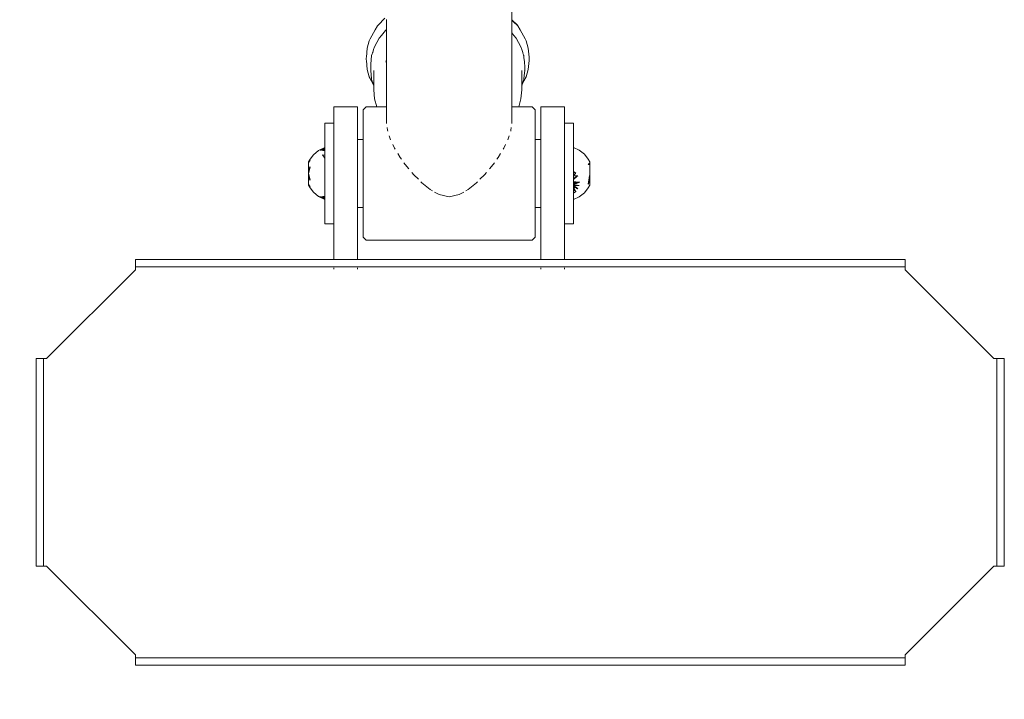
# Model space of a CAD drawing. Units: millimetres. Extents: x -2606 to 1948, y -1901 to 2527.
# Drawn here: x 164 to 496, y -300 to -71 of the extents above; entities that cross this region are included whole.
import ezdxf

# ---------------------------------------------------------------- set-up
doc = ezdxf.new("R2010")
doc.units = ezdxf.units.MM
doc.layers.add('InterSystem-dimension', color=7, linetype='Continuous', lineweight=5)
doc.layers.add('InterSystem-drawing', color=7, linetype='Continuous', lineweight=13)
doc.styles.add('arial', font='arial.ttf')
doc.dimstyles.new('IS_1-50(mm)', dxfattribs={"dimtxt": 100, "dimasz": 100, "dimexe": 10, "dimexo": 50, "dimgap": 10, "dimtad": 1, "dimdec": 0, "dimrnd": 0.5, "dimzin": 0, "dimtxsty": 'arial', "dimcen": 50, "dimclrd": 256, "dimclre": 256, "dimclrt": 256, "dimadec": 1, "dimazin": 0, "dimtfac": 1, "dimtdec": 0, "dimtmove": 0, "dimatfit": 3, "dimfxl": 1, "dimtolj": 1, "dimtzin": 0, "dimlwd": -1, "dimlwe": -1, "dimarcsym": 0})

# ---------------------------------------------------------------- blocks, each defined once
blk = doc.blocks.new('*D3')
at = {"layer": 'Defpoints', "color": 0, "transparency": 16777216}
for p in [(-503.58, -1.72), (496.17, -255.48), (496.17, -517.18)]:
    blk.add_point(p, dxfattribs=at)
at = {"layer": 'InterSystem-dimension', "transparency": 16777216}
for p, q in [((-503.58, -51.72), (-503.58, -527.18)), ((496.17, -305.48), (496.17, -527.18)), ((-403.58, -517.18), (396.17, -517.18))]:
    blk.add_line(p, q, dxfattribs=at)
for points in [[(-403.58, -500.51), (-403.58, -533.84), (-503.58, -517.18)], [(396.17, -500.51), (396.17, -533.84), (496.17, -517.18)]]:
    blk.add_solid(points, dxfattribs=at)
at = {"layer": 'InterSystem-dimension', "transparency": 16777216, "insert": (-3.71, -456.12), "char_height": 100, "attachment_point": 5, "style": 'arial'}
blk.add_mtext('\\A1;1000', dxfattribs=at)

msp = doc.modelspace()

# ---------------------------------------------------------------- linework, layer by layer
at = {"layer": 'InterSystem-drawing'}
for p, q in [((329.87, -31.84), (329.87, -71.09)), ((284.43, -73.19), (284.64, -72.88)), ((286.97, -70.6), (284.64, -72.88)), ((287.47, -71.32), (287.47, -71.04)), ((287.47, -71.7), (287.47, -71.32)), ((287.47, -72.4), (287.47, -71.7)), ((287.47, -73.23), (287.47, -72.4)), ((331.7, -72.88), (329.87, -71.09)), ((329.87, -71.09), (329.87, -71.18)), ((329.87, -71.18), (329.87, -71.27)), ((329.87, -71.27), (330.42, -71.76)), ((329.87, -71.27), (329.87, -71.33)), ((329.87, -71.33), (330.42, -71.83)), ((329.87, -71.33), (329.87, -71.61)), ((329.87, -71.61), (329.87, -71.93)), ((329.87, -71.93), (329.87, -72.03)), ((329.87, -72.03), (329.87, -72.68)), ((329.87, -72.68), (329.87, -73.38)), ((331.91, -73.19), (330.42, -71.76)), ((331.91, -73.19), (331.7, -72.88)), ((282.02, -77.54), (283.67, -74.53)), ((283.67, -74.53), (284.43, -73.19)), ((285, -77.34), (285.78, -76.38)), ((285.78, -76.38), (287.14, -74.72)), ((287.14, -74.72), (287.47, -74.42)), ((287.47, -74.13), (287.47, -73.23)), ((287.47, -74.42), (287.47, -74.13)), ((287.47, -76.39), (287.47, -74.42)), ((287.47, -77.71), (287.47, -76.39)), ((329.87, -73.38), (329.87, -74.21)), ((329.87, -74.21), (329.87, -75.11)), ((329.87, -75.11), (329.87, -75.54)), ((330.56, -76.38), (329.87, -75.54)), ((329.87, -75.54), (329.87, -77.5)), ((331.34, -77.34), (330.56, -76.38)), ((332.67, -74.53), (331.91, -73.19)), ((332.67, -74.53), (334.32, -77.54)), ((281.69, -78.18), (281.01, -80.71)), ((282.02, -77.54), (281.69, -78.18)), ((283.44, -80.19), (285, -77.34)), ((287.47, -84.27), (287.47, -77.71)), ((329.87, -77.5), (329.87, -78.94)), ((329.87, -78.94), (329.87, -85.5)), ((332.9, -80.19), (331.34, -77.34)), ((334.32, -77.54), (334.65, -78.18)), ((334.65, -78.18), (335.33, -80.71)), ((280.7, -83.7), (281.01, -80.71)), ((282.49, -83.18), (282.68, -82.58)), ((282.68, -82.58), (282.76, -82.34)), ((282.76, -82.34), (282.79, -82.23)), ((282.79, -82.23), (282.84, -82.09)), ((282.84, -82.09), (283.16, -81.07)), ((283.16, -81.07), (283.44, -80.19)), ((333.18, -81.07), (332.9, -80.19)), ((333.5, -82.09), (333.18, -81.07)), ((333.55, -82.23), (333.5, -82.09)), ((333.58, -82.34), (333.55, -82.23)), ((333.66, -82.58), (333.58, -82.34)), ((333.81, -83.06), (333.66, -82.58)), ((333.85, -83.18), (333.81, -83.06)), ((335.33, -80.71), (335.64, -83.7)), ((280.7, -83.7), (280.67, -83.96)), ((280.67, -83.96), (280.67, -84.61)), ((280.67, -84.61), (280.7, -84.87)), ((280.7, -84.87), (281.01, -87.86)), ((282.17, -86.25), (282.18, -86.12)), ((282.17, -86.25), (282.17, -86.96)), ((282.18, -86.12), (282.49, -83.18)), ((287.39, -85.34), (287.29, -85)), ((287.44, -85.49), (287.39, -85.34)), ((287.47, -84.64), (287.47, -84.27)), ((287.47, -85.24), (287.47, -84.64)), ((287.47, -85.46), (287.47, -85.24)), ((287.47, -86.87), (287.47, -85.46)), ((329.87, -85.5), (329.87, -86.24)), ((329.87, -86.24), (329.87, -86.61)), ((333.92, -83.87), (333.85, -83.18)), ((333.99, -84.56), (333.92, -83.87)), ((334.06, -85.23), (333.99, -84.56)), ((334.16, -86.12), (334.06, -85.23)), ((334.17, -86.25), (334.16, -86.12)), ((334.17, -86.25), (334.17, -86.77)), ((335.33, -87.86), (335.64, -84.87)), ((335.67, -83.96), (335.64, -83.7)), ((335.64, -84.87), (335.67, -84.61)), ((335.67, -84.61), (335.67, -83.96)), ((281.69, -90.4), (281.01, -87.86)), ((282.17, -86.96), (282.17, -88.14)), ((282.18, -88.17), (282.17, -88.14)), ((282.18, -88.17), (282.17, -88.22)), ((282.17, -88.22), (282.46, -91.05)), ((283.17, -88.22), (283.17, -93.43)), ((287.47, -87.76), (287.47, -86.87)), ((287.47, -88.79), (287.47, -87.76)), ((287.47, -91.34), (287.47, -88.79)), ((329.87, -86.61), (329.87, -88.38)), ((329.87, -88.38), (329.87, -90.61)), ((333.17, -88.22), (333.17, -93.43)), ((334.09, -89.02), (333.87, -91.05)), ((334.17, -88.22), (334.09, -89.02)), ((334.16, -88.17), (334.17, -88.14)), ((334.16, -88.17), (334.17, -88.22)), ((334.17, -86.96), (334.17, -86.77)), ((334.17, -86.96), (334.17, -88.14)), ((334.65, -90.4), (335.33, -87.86)), ((281.69, -90.4), (281.99, -90.94)), ((282.02, -90.99), (281.99, -90.94)), ((282.02, -90.99), (282.02, -91.03)), ((282.92, -92.63), (282.02, -91.03)), ((282.46, -91.05), (282.48, -91.23)), ((282.48, -91.23), (282.49, -91.29)), ((282.49, -91.29), (282.85, -92.41)), ((282.85, -92.41), (282.92, -92.63)), ((283.17, -93.43), (282.92, -92.63)), ((287.47, -93.72), (287.47, -91.34)), ((329.87, -90.61), (329.87, -93.16)), ((333.17, -93.43), (333.42, -92.63)), ((334.32, -91.03), (333.42, -92.63)), ((333.49, -92.41), (333.42, -92.63)), ((333.85, -91.29), (333.49, -92.41)), ((333.86, -91.23), (333.85, -91.29)), ((333.87, -91.05), (333.86, -91.23)), ((334.35, -90.94), (334.32, -90.99)), ((334.32, -90.99), (334.32, -91.03)), ((334.65, -90.4), (334.35, -90.94)), ((283.17, -93.43), (283.17, -94.78)), ((283.48, -97.73), (283.17, -94.78)), ((287.47, -94.54), (287.47, -93.72)), ((287.47, -98), (287.47, -94.54)), ((329.87, -93.16), (329.87, -93.24)), ((329.87, -93.24), (329.87, -97.84)), ((332.86, -97.73), (333.17, -94.78)), ((333.17, -93.43), (333.17, -94.78)), ((284.19, -100.48), (283.48, -97.73)), ((287.47, -98.9), (287.47, -98)), ((287.47, -100.51), (287.47, -98.9)), ((329.87, -97.84), (329.87, -100.51)), ((332.15, -100.48), (332.86, -97.73)), ((269.67, -100.48), (269.67, -100.76)), ((277.67, -100.48), (269.67, -100.48)), ((269.67, -100.85), (269.67, -100.76)), ((269.67, -101.95), (269.67, -100.85)), ((269.67, -103.75), (269.67, -101.95)), ((277.67, -100.76), (277.67, -100.48)), ((277.67, -100.76), (277.67, -100.85)), ((277.67, -100.85), (277.67, -101.95)), ((277.67, -101.95), (277.67, -103.75)), ((279.67, -101.51), (280.67, -100.51)), ((279.67, -101.62), (279.67, -101.51)), ((279.67, -101.62), (279.67, -102.27)), ((279.67, -103.42), (279.67, -102.27)), ((280.67, -100.51), (284.2, -100.51)), ((284.2, -100.51), (284.19, -100.48)), ((284.29, -100.63), (284.2, -100.51)), ((284.2, -100.51), (284.55, -100.51)), ((284.55, -100.51), (285.23, -100.51)), ((285.23, -100.51), (286.17, -100.51)), ((286.17, -100.51), (287.32, -100.51)), ((287.32, -100.51), (287.47, -100.51)), ((287.47, -100.63), (287.47, -100.51)), ((287.47, -101.3), (287.47, -100.63)), ((287.47, -102.51), (287.47, -101.3)), ((287.47, -104.22), (287.47, -102.51)), ((329.87, -100.51), (330.17, -100.51)), ((329.87, -100.51), (329.87, -100.63)), ((329.87, -100.63), (329.87, -101.3)), ((329.87, -101.3), (329.87, -102.51)), ((329.87, -102.51), (329.87, -104.22)), ((330.17, -100.51), (331.11, -100.51)), ((331.11, -100.51), (331.79, -100.51)), ((331.79, -100.51), (332.13, -100.51)), ((332.05, -100.63), (332.13, -100.51)), ((332.13, -100.51), (332.15, -100.48)), ((332.13, -100.51), (336.67, -100.51)), ((337.67, -101.51), (336.67, -100.51)), ((337.67, -101.62), (337.67, -101.51)), ((337.67, -102.27), (337.67, -101.62)), ((337.67, -102.27), (337.67, -103.42)), ((339.67, -100.48), (339.67, -100.76)), ((347.67, -100.48), (339.67, -100.48)), ((339.67, -100.85), (339.67, -100.76)), ((339.67, -101.95), (339.67, -100.85)), ((339.67, -103.75), (339.67, -101.95)), ((347.67, -100.76), (347.67, -100.48)), ((347.67, -100.76), (347.67, -100.85)), ((347.67, -100.85), (347.67, -101.95)), ((347.67, -101.95), (347.67, -103.75)), ((266.67, -106.19), (266.67, -105.98)), ((266.67, -105.98), (269.67, -105.98)), ((266.67, -106.19), (266.67, -106.82)), ((269.67, -105.98), (269.67, -103.75)), ((269.67, -105.98), (269.67, -106.19)), ((269.67, -106.82), (269.67, -106.19)), ((277.67, -103.75), (277.67, -106.21)), ((277.67, -106.21), (277.67, -109.27)), ((279.67, -105.06), (279.67, -103.42)), ((279.67, -105.06), (279.67, -107.14)), ((287.47, -105.74), (287.47, -104.22)), ((287.47, -105.74), (287.51, -106.08)), ((329.83, -106.08), (329.87, -105.74)), ((329.87, -104.22), (329.87, -105.74)), ((337.67, -103.42), (337.67, -105.06)), ((337.67, -107.14), (337.67, -105.06)), ((339.67, -106.21), (339.67, -103.75)), ((339.67, -109.27), (339.67, -106.21)), ((347.67, -105.98), (347.67, -103.75)), ((347.67, -106.19), (347.67, -105.98)), ((347.67, -105.98), (350.67, -105.98)), ((347.67, -106.19), (347.67, -106.82)), ((350.67, -105.98), (350.67, -106.19)), ((350.67, -106.82), (350.67, -106.19)), ((266.67, -106.82), (266.67, -107.84)), ((266.67, -107.84), (266.67, -109.23)), ((266.67, -109.23), (266.67, -110.96)), ((269.67, -107.84), (269.67, -106.82)), ((269.67, -109.23), (269.67, -107.84)), ((269.67, -109.27), (269.67, -109.23)), ((269.67, -110.96), (269.67, -109.27)), ((277.67, -111.48), (277.67, -109.27)), ((279.67, -109.6), (279.67, -107.14)), ((279.67, -111.48), (279.67, -109.6)), ((287.68, -107.47), (287.79, -108.33)), ((287.79, -108.33), (287.9, -108.66)), ((329.44, -108.66), (329.55, -108.33)), ((329.55, -108.33), (329.66, -107.47)), ((337.67, -107.14), (337.67, -109.6)), ((337.67, -109.6), (337.67, -111.48)), ((339.67, -111.48), (339.67, -109.27)), ((347.67, -106.82), (347.67, -107.84)), ((347.67, -107.84), (347.67, -109.23)), ((347.67, -109.23), (347.67, -109.27)), ((347.67, -109.27), (347.67, -110.96)), ((350.67, -107.84), (350.67, -106.82)), ((350.67, -109.23), (350.67, -107.84)), ((350.67, -110.96), (350.67, -109.23)), ((266.67, -110.96), (266.67, -112.99)), ((266.67, -112.99), (266.67, -114.24)), ((269.67, -112.85), (269.67, -110.96)), ((269.67, -112.99), (269.67, -112.85)), ((269.67, -115.27), (269.67, -112.99)), ((279.67, -111.48), (277.67, -111.48)), ((277.67, -111.48), (277.67, -111.63)), ((277.67, -111.63), (277.67, -112.05)), ((277.67, -112.05), (277.67, -112.74)), ((277.67, -112.74), (277.67, -112.85)), ((277.67, -112.85), (277.67, -113.68)), ((279.67, -111.63), (279.67, -111.48)), ((279.67, -112.05), (279.67, -111.63)), ((279.67, -112.4), (279.67, -112.05)), ((279.67, -112.4), (279.67, -112.74)), ((279.67, -113.68), (279.67, -112.74)), ((288.41, -110.25), (288.74, -111.29)), ((288.74, -111.29), (288.89, -111.61)), ((328.45, -111.61), (328.6, -111.29)), ((328.6, -111.29), (328.93, -110.25)), ((339.67, -111.48), (337.67, -111.48)), ((337.67, -111.48), (337.67, -111.63)), ((337.67, -111.63), (337.67, -112.05)), ((337.67, -112.05), (337.67, -112.4)), ((337.67, -112.74), (337.67, -112.4)), ((337.67, -112.74), (337.67, -113.68)), ((339.67, -111.63), (339.67, -111.48)), ((339.67, -112.05), (339.67, -111.63)), ((339.67, -112.74), (339.67, -112.05)), ((339.67, -112.85), (339.67, -112.74)), ((339.67, -113.68), (339.67, -112.85)), ((347.67, -110.96), (347.67, -112.85)), ((347.67, -112.85), (347.67, -112.99)), ((347.67, -112.99), (347.67, -115.27)), ((350.67, -112.99), (350.67, -110.96)), ((350.67, -114.26), (350.67, -112.99)), ((262.79, -116.68), (264.58, -115.21)), ((264.58, -115.21), (266.67, -114.23)), ((264.58, -115.21), (266.67, -114.23)), ((264.58, -115.21), (266.67, -114.24)), ((264.58, -115.21), (266.24, -114.46)), ((265.19, -115.21), (266.67, -114.34)), ((265.19, -115.21), (266.25, -114.53)), ((265.91, -115.21), (266.67, -114.66)), ((265.91, -115.21), (266.67, -114.66)), ((265.91, -115.21), (266.67, -114.66)), ((265.91, -115.21), (266.26, -114.82)), ((266.67, -115.19), (265.91, -115.21)), ((266.24, -114.46), (266.67, -114.24)), ((266.25, -114.53), (266.67, -114.24)), ((266.26, -114.82), (266.67, -114.34)), ((266.67, -114.24), (266.67, -114.34)), ((266.67, -114.34), (266.67, -114.66)), ((266.67, -114.66), (266.67, -115.19)), ((266.67, -115.19), (266.67, -115.27)), ((266.67, -115.27), (266.67, -116.8)), ((269.67, -116.87), (269.67, -115.27)), ((277.67, -113.68), (277.67, -114.85)), ((277.67, -114.85), (277.67, -116.23)), ((277.67, -116.23), (277.67, -116.87)), ((279.67, -113.68), (279.67, -114.85)), ((279.67, -115.46), (279.67, -114.85)), ((279.67, -116.23), (279.67, -115.46)), ((279.67, -117.76), (279.67, -116.23)), ((289.64, -113.2), (290.24, -114.45)), ((290.24, -114.45), (290.45, -114.8)), ((291.31, -116.21), (292.16, -117.61)), ((325.18, -117.61), (326.03, -116.21)), ((326.89, -114.8), (327.1, -114.45)), ((327.1, -114.45), (327.7, -113.2)), ((337.67, -113.68), (337.67, -114.85)), ((337.67, -114.85), (337.67, -115.46)), ((337.67, -116.23), (337.67, -115.46)), ((337.67, -117.76), (337.67, -116.23)), ((339.67, -114.85), (339.67, -113.68)), ((339.67, -116.23), (339.67, -114.85)), ((339.67, -116.87), (339.67, -116.23)), ((347.67, -115.27), (347.67, -116.87)), ((352.61, -115.15), (350.67, -114.26)), ((350.67, -114.47), (350.67, -114.26)), ((350.67, -114.9), (350.67, -114.47)), ((350.67, -115.27), (350.67, -114.9)), ((350.67, -115.52), (350.67, -115.27)), ((350.67, -116.33), (350.67, -115.52)), ((350.67, -117.3), (350.67, -116.33)), ((352.61, -115.15), (354.34, -116.47)), ((261.68, -118.55), (261.17, -119.25)), ((261.17, -119.25), (261.43, -118.55)), ((261.17, -119.05), (261.43, -118.55)), ((261.17, -119.05), (261.43, -118.55)), ((261.17, -119.05), (261.68, -118.55)), ((261.17, -119.05), (261.28, -118.94)), ((261.17, -119.25), (261.17, -119.05)), ((261.17, -119.25), (261.17, -120.67)), ((261.43, -118.55), (262.79, -116.68)), ((261.43, -118.55), (261.68, -118.55)), ((265.91, -116.68), (266.67, -116.8)), ((266.67, -117.84), (265.91, -116.68)), ((266.67, -116.8), (266.67, -117.73)), ((266.67, -117.73), (266.67, -117.84)), ((266.67, -117.84), (266.67, -119.01)), ((266.67, -119.01), (266.67, -120.28)), ((269.67, -117.73), (269.67, -116.87)), ((269.67, -120.33), (269.67, -117.73)), ((277.67, -116.87), (277.67, -117.76)), ((277.67, -117.76), (277.67, -119.43)), ((277.67, -119.43), (277.67, -121.19)), ((279.67, -118.7), (279.67, -117.76)), ((279.67, -119.43), (279.67, -118.7)), ((279.67, -121.19), (279.67, -119.43)), ((292.16, -117.61), (292.52, -118.11)), ((293.41, -119.33), (294.33, -120.59)), ((323.01, -120.59), (323.93, -119.33)), ((324.82, -118.11), (325.18, -117.61)), ((337.67, -117.76), (337.67, -118.7)), ((337.67, -118.7), (337.67, -119.43)), ((337.67, -119.43), (337.67, -121.19)), ((339.67, -117.76), (339.67, -116.87)), ((339.67, -119.43), (339.67, -117.76)), ((339.67, -121.19), (339.67, -119.43)), ((347.67, -116.87), (347.67, -117.73)), ((347.67, -117.73), (347.67, -120.33)), ((350.67, -117.73), (350.67, -117.3)), ((350.67, -119.63), (350.67, -117.73)), ((350.67, -120.33), (350.67, -119.63)), ((354.34, -116.47), (355.65, -118.14)), ((355.65, -118.14), (356.17, -119.07)), ((356.01, -118.98), (355.65, -118.14)), ((355.81, -119.73), (355.83, -119.7)), ((355.83, -119.7), (355.98, -119.55)), ((355.98, -119.55), (356.17, -119.35)), ((356.17, -119.55), (355.98, -119.55)), ((356.17, -119.35), (356.01, -118.98)), ((356.17, -119.07), (356.17, -119.16)), ((356.17, -119.35), (356.17, -119.07)), ((356.17, -119.35), (356.17, -119.07)), ((356.17, -119.16), (356.17, -119.35)), ((356.17, -119.35), (356.17, -119.55)), ((356.17, -119.55), (356.17, -119.99)), ((261.17, -120.67), (261.17, -121.77)), ((261.17, -122.98), (261.56, -121.25)), ((261.42, -121.25), (261.17, -121.77)), ((261.17, -121.77), (261.17, -122.98)), ((261.17, -122.98), (261.17, -124.2)), ((261.56, -124.72), (261.17, -122.98)), ((261.17, -124.2), (261.17, -122.98)), ((261.68, -120.69), (261.42, -121.25)), ((261.56, -121.25), (261.68, -120.69)), ((266.67, -120.28), (266.67, -120.33)), ((266.67, -120.33), (266.67, -121.62)), ((266.67, -121.62), (266.67, -122.98)), ((266.67, -122.98), (266.67, -124.35)), ((269.67, -121.21), (269.67, -120.33)), ((269.67, -122.98), (269.67, -121.21)), ((269.67, -125.64), (269.67, -122.98)), ((277.67, -121.19), (277.67, -121.21)), ((277.67, -121.21), (277.67, -122.98)), ((277.67, -122.98), (277.67, -124.78)), ((279.67, -122.05), (279.67, -121.19)), ((279.67, -122.98), (279.67, -122.05)), ((279.67, -124.78), (279.67, -122.98)), ((294.33, -120.59), (295.04, -121.43)), ((296.03, -122.59), (296.77, -123.45)), ((320.57, -123.45), (321.31, -122.59)), ((322.29, -121.43), (323.01, -120.59)), ((337.67, -121.19), (337.67, -122.05)), ((337.67, -122.05), (337.67, -122.98)), ((337.67, -122.98), (337.67, -124.78)), ((339.67, -121.21), (339.67, -121.19)), ((339.67, -122.98), (339.67, -121.21)), ((339.67, -124.78), (339.67, -122.98)), ((347.67, -120.33), (347.67, -121.21)), ((347.67, -121.21), (347.67, -122.98)), ((347.67, -122.98), (347.67, -125.64)), ((350.67, -122.29), (350.67, -120.33)), ((350.67, -122.98), (350.67, -122.29)), ((351.3, -122.75), (350.67, -122.29)), ((351.3, -122.98), (350.67, -122.31)), ((351.3, -122.98), (350.67, -122.31)), ((350.67, -123.66), (351.34, -122.94)), ((350.67, -123.66), (350.67, -122.98)), ((351.35, -122.91), (351.3, -122.75)), ((351.4, -122.82), (351.3, -122.75)), ((351.34, -122.94), (351.35, -122.91)), ((351.35, -122.91), (351.4, -122.82)), ((351.35, -122.91), (351.43, -122.85)), ((351.43, -122.85), (351.4, -122.82)), ((355.65, -119.89), (355.71, -119.83)), ((355.65, -119.89), (355.72, -119.9)), ((355.71, -119.83), (355.81, -119.73)), ((355.72, -119.9), (355.92, -119.94)), ((355.92, -119.94), (356.17, -119.99)), ((356.17, -120.87), (356.17, -119.99)), ((356.17, -123.29), (356.17, -120.87)), ((261.42, -124.72), (261.17, -124.2)), ((261.17, -124.2), (261.17, -125.29)), ((261.17, -125.29), (261.17, -126.72)), ((261.68, -125.28), (261.42, -124.72)), ((261.68, -125.28), (261.56, -124.72)), ((266.67, -124.35), (266.67, -125.64)), ((266.67, -125.64), (266.67, -125.69)), ((266.67, -125.69), (266.67, -126.96)), ((269.67, -125.79), (269.67, -125.64)), ((269.67, -128.24), (269.67, -125.79)), ((277.67, -124.78), (277.67, -125.79)), ((277.67, -125.79), (277.67, -126.54)), ((279.67, -125.42), (279.67, -124.78)), ((279.67, -125.42), (279.67, -126.54)), ((296.77, -123.45), (298.26, -124.93)), ((299.1, -125.77), (299.44, -126.11)), ((299.44, -126.11), (302.29, -128.4)), ((315.05, -128.4), (317.9, -126.11)), ((317.9, -126.11), (318.24, -125.77)), ((319.08, -124.93), (320.57, -123.45)), ((337.67, -124.78), (337.67, -125.42)), ((337.67, -125.42), (337.67, -126.54)), ((339.67, -125.79), (339.67, -124.78)), ((339.67, -126.54), (339.67, -125.79)), ((347.67, -125.64), (347.67, -125.79)), ((347.67, -125.79), (347.67, -128.24)), ((350.67, -123.66), (351.43, -123.72)), ((350.67, -123.66), (350.67, -125.02)), ((350.67, -124.35), (352.15, -123.77)), ((350.67, -125.02), (351.04, -124.71)), ((350.67, -125.64), (350.67, -125.02)), ((350.67, -125.68), (350.67, -125.64)), ((350.67, -125.68), (351.42, -125.78)), ((350.67, -125.68), (350.67, -126.34)), ((350.67, -126.34), (351.43, -125.8)), ((350.67, -126.33), (352.76, -125.95)), ((352.76, -125.95), (350.67, -126.01)), ((350.67, -126.33), (350.67, -126.01)), ((350.67, -126.64), (350.67, -126.33)), ((350.67, -126.64), (350.67, -126.34)), ((350.67, -126.64), (350.67, -126.34)), ((350.7, -126.32), (351.25, -126.22)), ((351.04, -124.71), (351.43, -124.38)), ((351.13, -126.49), (351.43, -125.8)), ((351.35, -125.99), (351.16, -125.99)), ((351.64, -126.32), (351.26, -126.45)), ((351.43, -125.8), (351.42, -125.78)), ((351.43, -123.72), (351.7, -123.73)), ((351.43, -124.38), (351.84, -124.03)), ((351.43, -125.8), (351.45, -125.78)), ((351.45, -125.78), (352.76, -125.95)), ((352.76, -125.95), (351.64, -126.32)), ((351.7, -123.73), (351.84, -124.03)), ((351.7, -123.73), (352.15, -123.77)), ((351.84, -124.03), (352.15, -123.77)), ((355.65, -126.53), (356.17, -124.49)), ((355.67, -126.42), (355.85, -125.1)), ((355.71, -126.42), (356.17, -125.53)), ((355.85, -125.1), (355.86, -125)), ((355.86, -125), (355.91, -124.68)), ((355.91, -124.68), (355.98, -124.33)), ((355.91, -124.68), (356.17, -124.49)), ((355.98, -124.33), (356.17, -123.29)), ((356.17, -124.31), (356.17, -123.29)), ((356.17, -124.31), (356.17, -125.04)), ((356.17, -125.04), (356.17, -125.1)), ((356.17, -125.1), (356.17, -125.53)), ((356.17, -125.53), (356.17, -126.81)), ((261.17, -126.72), (261.17, -126.91)), ((261.43, -127.42), (261.17, -126.72)), ((261.68, -127.42), (261.17, -126.72)), ((261.43, -127.42), (261.17, -126.91)), ((261.28, -127.03), (261.17, -126.91)), ((261.43, -127.42), (261.17, -126.91)), ((261.68, -127.42), (261.17, -126.91)), ((262.79, -129.29), (261.43, -127.42)), ((261.68, -127.42), (261.43, -127.42)), ((264.58, -130.76), (262.79, -129.29)), ((266.67, -126.96), (266.67, -128.13)), ((266.67, -128.13), (266.67, -128.24)), ((266.67, -128.24), (266.67, -129.17)), ((266.67, -129.17), (266.67, -130.7)), ((269.67, -130.48), (269.67, -128.24)), ((277.67, -126.54), (277.67, -128.21)), ((277.67, -128.21), (277.67, -129.74)), ((279.67, -126.54), (279.67, -128.21)), ((279.67, -128.73), (279.67, -128.21)), ((279.67, -129.74), (279.67, -128.73)), ((302.29, -128.4), (303.03, -128.82)), ((303.76, -129.23), (305.3, -130.1)), ((312.04, -130.1), (313.58, -129.23)), ((314.31, -128.82), (315.05, -128.4)), ((337.67, -126.54), (337.67, -128.21)), ((337.67, -128.73), (337.67, -128.21)), ((337.67, -128.73), (337.67, -129.74)), ((339.67, -128.21), (339.67, -126.54)), ((339.67, -129.74), (339.67, -128.21)), ((347.67, -128.24), (347.67, -130.48)), ((351.13, -126.49), (350.67, -126.64)), ((351.03, -126.72), (350.67, -126.64)), ((350.67, -126.64), (350.67, -126.95)), ((350.67, -126.95), (350.87, -127.11)), ((350.67, -126.95), (350.93, -126.97)), ((350.67, -127.56), (350.67, -126.95)), ((350.67, -127.56), (350.87, -127.11)), ((350.67, -127.6), (350.67, -127.56)), ((350.67, -127.56), (350.94, -127.64)), ((350.67, -127.6), (350.86, -127.94)), ((350.67, -128.24), (350.67, -127.6)), ((350.67, -128.12), (351.43, -129.06)), ((350.67, -128.67), (350.67, -128.24)), ((350.67, -128.66), (351.43, -129.06)), ((350.69, -129.62), (350.67, -128.67)), ((350.67, -130.44), (350.69, -129.62)), ((351.43, -129.06), (350.69, -129.62)), ((350.86, -127.94), (351.08, -128.37)), ((350.87, -127.11), (351.05, -127.25)), ((350.93, -126.97), (351.03, -126.72)), ((350.93, -126.97), (351.12, -126.98)), ((350.94, -127.64), (351.66, -127.94)), ((351.18, -126.76), (351.03, -126.72)), ((351.05, -127.25), (351.79, -127.85)), ((351.08, -128.37), (351.29, -128.78)), ((351.12, -126.98), (351.93, -127.04)), ((351.26, -126.45), (351.13, -126.49)), ((351.88, -126.92), (351.18, -126.76)), ((351.29, -128.78), (351.43, -129.06)), ((351.66, -127.94), (351.84, -128.02)), ((351.79, -127.85), (351.9, -127.94)), ((351.84, -128.02), (352.15, -128.14)), ((352.61, -127.08), (351.88, -126.92)), ((351.9, -127.94), (352.15, -128.14)), ((351.93, -127.04), (352.61, -127.08)), ((352.61, -130.82), (354.34, -129.5)), ((354.34, -129.5), (355.65, -127.83)), ((355.65, -126.53), (355.67, -126.42)), ((355.65, -126.53), (355.71, -126.42)), ((355.65, -127.83), (356.17, -126.9)), ((355.67, -126.42), (355.71, -126.42)), ((356.17, -126.9), (356.17, -126.62)), ((356.17, -126.9), (356.17, -126.62)), ((356.17, -126.81), (356.17, -126.9)), ((264.58, -130.76), (266.24, -131.51)), ((266.67, -131.73), (264.58, -130.76)), ((264.58, -130.76), (266.67, -131.73)), ((266.67, -131.73), (264.58, -130.76)), ((264.58, -130.76), (266.67, -131.73)), ((266.24, -131.51), (264.73, -130.76)), ((266.67, -131.63), (265.19, -130.76)), ((266.25, -131.44), (265.19, -130.76)), ((266.67, -131.31), (265.91, -130.76)), ((265.91, -130.76), (266.67, -130.78)), ((266.26, -131.15), (265.91, -130.76)), ((266.67, -131.31), (265.91, -130.76)), ((266.67, -131.49), (265.91, -130.76)), ((266.67, -131.31), (265.91, -130.76)), ((266.67, -131.73), (266.24, -131.51)), ((266.67, -131.73), (266.25, -131.44)), ((266.67, -131.63), (266.26, -131.15)), ((266.67, -131.31), (266.26, -131.15)), ((266.67, -131.49), (266.36, -131.19)), ((266.67, -131.49), (266.46, -131.39)), ((266.67, -131.49), (266.46, -131.39)), ((266.67, -130.7), (266.67, -130.78)), ((266.67, -130.78), (266.67, -131.31)), ((266.67, -131.31), (266.67, -131.63)), ((266.67, -131.63), (266.67, -131.73)), ((266.67, -131.73), (266.67, -132.98)), ((266.67, -132.98), (266.67, -135.01)), ((269.67, -130.7), (269.67, -130.48)), ((269.67, -132.98), (269.67, -130.7)), ((269.67, -135.01), (269.67, -132.98)), ((277.67, -129.74), (277.67, -130.48)), ((277.67, -130.48), (277.67, -131.12)), ((277.67, -131.12), (277.67, -132.29)), ((277.67, -132.29), (277.67, -133.23)), ((279.67, -131.12), (279.67, -129.74)), ((279.67, -131.9), (279.67, -131.12)), ((279.67, -131.9), (279.67, -132.29)), ((279.67, -132.29), (279.67, -133.23)), ((305.3, -130.1), (308.67, -130.82)), ((308.67, -130.82), (312.04, -130.1)), ((337.67, -131.12), (337.67, -129.74)), ((337.67, -131.12), (337.67, -131.9)), ((337.67, -132.29), (337.67, -131.9)), ((337.67, -132.29), (337.67, -133.23)), ((339.67, -130.48), (339.67, -129.74)), ((339.67, -131.12), (339.67, -130.48)), ((339.67, -132.29), (339.67, -131.12)), ((339.67, -133.23), (339.67, -132.29)), ((347.67, -130.48), (347.67, -130.7)), ((347.67, -130.7), (347.67, -132.98)), ((347.67, -132.98), (347.67, -135.01)), ((350.67, -130.7), (350.67, -130.44)), ((350.67, -131.07), (350.67, -130.7)), ((350.67, -131.71), (352.61, -130.82)), ((350.67, -131.49), (350.67, -131.07)), ((350.67, -131.71), (350.67, -131.49)), ((350.67, -132.98), (350.67, -131.71)), ((350.67, -135.01), (350.67, -132.98)), ((266.67, -135.01), (266.67, -136.74)), ((269.67, -136.74), (269.67, -135.01)), ((277.67, -133.23), (277.67, -133.92)), ((277.67, -133.92), (277.67, -134.34)), ((277.67, -134.34), (277.67, -134.48)), ((277.67, -134.48), (279.67, -134.48)), ((277.67, -134.48), (277.67, -151.98)), ((279.67, -133.92), (279.67, -133.23)), ((279.67, -134.34), (279.67, -133.92)), ((279.67, -134.48), (279.67, -134.34)), ((279.67, -134.48), (279.67, -134.85)), ((279.67, -137.51), (279.67, -134.85)), ((337.67, -133.23), (337.67, -133.92)), ((337.67, -133.92), (337.67, -134.34)), ((337.67, -134.34), (337.67, -134.48)), ((337.67, -134.48), (339.67, -134.48)), ((337.67, -134.48), (337.67, -134.85)), ((337.67, -134.85), (337.67, -137.51)), ((339.67, -133.92), (339.67, -133.23)), ((339.67, -134.34), (339.67, -133.92)), ((339.67, -134.48), (339.67, -134.34)), ((339.67, -134.48), (339.67, -151.98)), ((347.67, -135.01), (347.67, -136.74)), ((350.67, -136.74), (350.67, -135.01)), ((266.67, -136.74), (266.67, -138.13)), ((266.67, -138.13), (266.67, -139.15)), ((266.67, -139.15), (266.67, -139.78)), ((269.67, -138.13), (269.67, -136.74)), ((269.67, -139.15), (269.67, -138.13)), ((269.67, -139.78), (269.67, -139.15)), ((279.67, -139.81), (279.67, -137.51)), ((337.67, -139.81), (337.67, -137.51)), ((347.67, -136.74), (347.67, -138.13)), ((347.67, -138.13), (347.67, -139.15)), ((347.67, -139.15), (347.67, -139.78)), ((350.67, -138.13), (350.67, -136.74)), ((350.67, -139.15), (350.67, -138.13)), ((350.67, -139.78), (350.67, -139.15)), ((266.67, -139.98), (266.67, -139.78)), ((269.67, -139.98), (266.67, -139.98)), ((269.67, -139.78), (269.67, -139.98)), ((269.67, -139.98), (269.67, -151.98)), ((279.67, -141.7), (279.67, -139.81)), ((279.67, -143.12), (279.67, -141.7)), ((337.67, -141.7), (337.67, -139.81)), ((337.67, -141.7), (337.67, -143.12)), ((347.67, -139.98), (347.67, -139.78)), ((350.67, -139.98), (347.67, -139.98)), ((347.67, -139.98), (347.67, -151.98)), ((350.67, -139.78), (350.67, -139.98)), ((279.67, -144.05), (279.67, -143.12)), ((279.67, -144.46), (279.67, -144.05)), ((279.67, -144.46), (280.67, -145.46)), ((280.67, -145.46), (336.67, -145.46)), ((337.67, -144.46), (336.67, -145.46)), ((337.67, -144.05), (337.67, -143.12)), ((337.67, -144.46), (337.67, -144.05)), ((202.67, -151.98), (225.67, -151.98)), ((202.67, -154.5), (202.67, -151.98)), ((225.67, -151.98), (269.67, -151.98)), ((269.67, -151.98), (277.67, -151.98)), ((277.67, -151.98), (339.67, -151.98)), ((339.67, -151.98), (347.67, -151.98)), ((347.67, -151.98), (439.67, -151.98)), ((439.67, -151.98), (462.67, -151.98)), ((462.67, -154.5), (462.67, -151.98)), ((172.67, -185.48), (202.67, -155.48)), ((225.67, -154.48), (202.67, -154.5)), ((202.67, -154.53), (202.67, -154.5)), ((202.67, -154.59), (202.67, -154.53)), ((202.67, -154.68), (202.67, -154.59)), ((202.67, -154.78), (202.67, -154.68)), ((202.67, -154.9), (202.67, -154.78)), ((202.67, -154.94), (202.67, -154.9)), ((202.67, -155.03), (202.67, -154.94)), ((202.67, -155.18), (202.67, -155.03)), ((202.67, -155.33), (202.67, -155.18)), ((202.67, -155.48), (202.67, -155.33)), ((269.67, -154.48), (225.67, -154.48)), ((277.67, -154.48), (269.67, -154.48)), ((269.67, -154.53), (269.67, -154.48)), ((269.67, -154.59), (269.67, -154.53)), ((269.67, -154.68), (269.67, -154.59)), ((269.67, -154.94), (269.67, -154.9)), ((269.67, -155.03), (269.67, -154.94)), ((269.67, -155.18), (269.67, -155.03)), ((269.67, -155.33), (269.67, -155.18)), ((277.67, -154.48), (277.67, -154.53)), ((339.67, -154.48), (277.67, -154.48)), ((277.67, -154.53), (277.67, -154.59)), ((277.67, -154.59), (277.67, -154.68)), ((277.67, -154.9), (277.67, -154.94)), ((277.67, -154.94), (277.67, -155.03)), ((277.67, -155.03), (277.67, -155.18)), ((277.67, -155.18), (277.67, -155.33)), ((339.67, -154.53), (339.67, -154.48)), ((347.67, -154.48), (339.67, -154.48)), ((339.67, -154.59), (339.67, -154.53)), ((339.67, -154.68), (339.67, -154.59)), ((339.67, -154.94), (339.67, -154.9)), ((339.67, -155.03), (339.67, -154.94)), ((339.67, -155.18), (339.67, -155.03)), ((339.67, -155.33), (339.67, -155.18)), ((347.67, -154.48), (347.67, -154.53)), ((439.67, -154.48), (347.67, -154.48)), ((347.67, -154.53), (347.67, -154.59)), ((347.67, -154.59), (347.67, -154.68)), ((347.67, -154.9), (347.67, -154.94)), ((347.67, -154.94), (347.67, -155.03)), ((347.67, -155.03), (347.67, -155.18)), ((347.67, -155.18), (347.67, -155.33)), ((462.67, -154.5), (439.67, -154.48)), ((462.67, -154.5), (462.67, -154.53)), ((462.67, -154.53), (462.67, -154.59)), ((462.67, -154.59), (462.67, -154.68)), ((462.67, -154.68), (462.67, -154.78)), ((462.67, -154.78), (462.67, -154.9)), ((462.67, -154.9), (462.67, -154.94)), ((462.67, -154.94), (462.67, -155.03)), ((462.67, -155.03), (462.67, -155.18)), ((462.67, -155.18), (462.67, -155.33)), ((462.67, -155.33), (462.67, -155.48)), ((462.67, -155.48), (492.67, -185.48)), ((169.17, -208.48), (169.17, -185.48)), ((171.68, -185.48), (169.17, -185.48)), ((171.68, -185.48), (171.67, -208.48)), ((171.68, -185.48), (171.72, -185.48)), ((171.72, -185.48), (171.78, -185.48)), ((171.78, -185.48), (171.86, -185.48)), ((171.86, -185.48), (171.96, -185.48)), ((171.96, -185.48), (172.08, -185.48)), ((172.08, -185.48), (172.22, -185.48)), ((172.22, -185.48), (172.36, -185.48)), ((172.36, -185.48), (172.51, -185.48)), ((172.51, -185.48), (172.67, -185.48)), ((492.67, -185.48), (492.83, -185.48)), ((492.83, -185.48), (492.98, -185.48)), ((492.98, -185.48), (493.12, -185.48)), ((493.12, -185.48), (493.26, -185.48)), ((493.26, -185.48), (493.38, -185.48)), ((493.38, -185.48), (493.48, -185.48)), ((493.48, -185.48), (493.56, -185.48)), ((493.56, -185.48), (493.62, -185.48)), ((493.62, -185.48), (493.66, -185.48)), ((493.67, -208.48), (493.66, -185.48)), ((493.66, -185.48), (496.17, -185.48)), ((496.17, -185.48), (496.17, -208.48)), ((169.17, -232.48), (169.17, -208.48)), ((171.67, -208.48), (171.67, -232.48)), ((493.67, -232.48), (493.67, -208.48)), ((496.17, -208.48), (496.17, -232.48)), ((169.17, -255.48), (169.17, -232.48)), ((171.67, -232.48), (171.68, -255.48)), ((493.66, -255.48), (493.67, -232.48)), ((496.17, -232.48), (496.17, -255.48)), ((171.68, -255.48), (169.17, -255.48)), ((171.72, -255.48), (171.68, -255.48)), ((171.78, -255.48), (171.72, -255.48)), ((171.86, -255.48), (171.78, -255.48)), ((171.96, -255.48), (171.86, -255.48)), ((172.08, -255.48), (171.96, -255.48)), ((172.22, -255.48), (172.08, -255.48)), ((172.36, -255.48), (172.22, -255.48)), ((172.51, -255.48), (172.36, -255.48)), ((172.67, -255.48), (172.51, -255.48)), ((202.67, -285.48), (172.67, -255.48)), ((492.67, -255.48), (462.67, -285.48)), ((492.83, -255.48), (492.67, -255.48)), ((492.98, -255.48), (492.83, -255.48)), ((493.12, -255.48), (492.98, -255.48)), ((493.26, -255.48), (493.12, -255.48)), ((493.38, -255.48), (493.26, -255.48)), ((493.48, -255.48), (493.38, -255.48)), ((493.56, -255.48), (493.48, -255.48)), ((493.62, -255.48), (493.56, -255.48)), ((493.66, -255.48), (493.62, -255.48)), ((493.66, -255.48), (496.17, -255.48)), ((202.67, -285.64), (202.67, -285.48)), ((202.67, -285.79), (202.67, -285.64)), ((202.67, -285.94), (202.67, -285.79)), ((202.67, -286.03), (202.67, -285.94)), ((462.67, -285.48), (462.67, -285.64)), ((462.67, -285.64), (462.67, -285.79)), ((462.67, -285.79), (462.67, -285.94)), ((462.67, -285.94), (462.67, -286.03)), ((202.67, -286.07), (202.67, -286.03)), ((202.67, -286.19), (202.67, -286.07)), ((202.67, -286.29), (202.67, -286.19)), ((202.67, -286.38), (202.67, -286.29)), ((202.67, -286.44), (202.67, -286.38)), ((202.67, -286.47), (202.67, -286.44)), ((202.67, -286.47), (225.67, -286.48)), ((202.67, -286.47), (202.67, -288.98)), ((225.67, -288.98), (202.67, -288.98)), ((225.67, -286.48), (439.67, -286.48)), ((439.67, -288.98), (225.67, -288.98)), ((439.67, -286.48), (462.67, -286.47)), ((462.67, -288.98), (439.67, -288.98)), ((462.67, -286.03), (462.67, -286.07)), ((462.67, -286.07), (462.67, -286.19)), ((462.67, -286.19), (462.67, -286.29)), ((462.67, -286.29), (462.67, -286.38)), ((462.67, -286.38), (462.67, -286.44)), ((462.67, -286.44), (462.67, -286.47)), ((462.67, -286.47), (462.67, -288.98))]:
    msp.add_line(p, q, dxfattribs=at)

# ---------------------------------------------------------------- dimensions: what is measured, and where the dimension line sits
at = {"layer": 'InterSystem-dimension'}
dim = msp.add_linear_dim(base=(496.17, -517.18), p1=(-503.58, -1.72), p2=(496.17, -255.48), dimstyle='IS_1-50(mm)', dxfattribs=at)
dim.commit()
dim.dimension.update_dxf_attribs({"geometry": '*D3', "text_midpoint": (-3.71, -456.12)})

doc.saveas('drawing.dxf')
